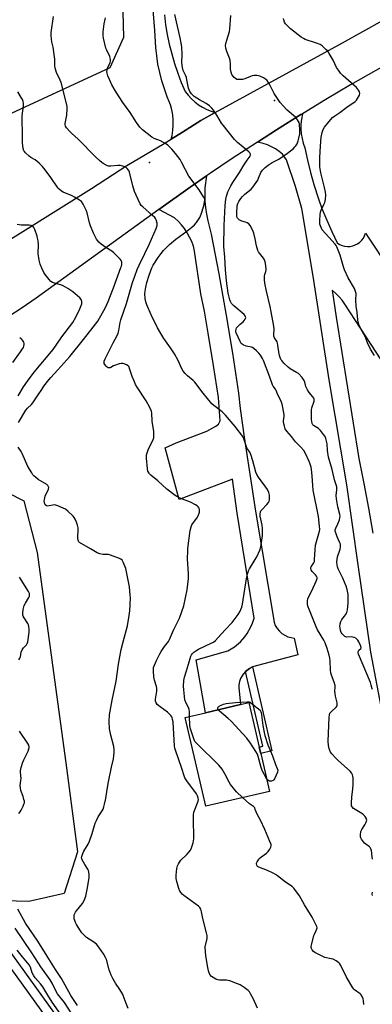
# Model space of a CAD drawing. Units: inches. Extents: x 1291763 to 1297764, y 525450 to 529450.
# Drawn here: x 1295738 to 1295932, y 526234 to 526774 of the extents above; entities that cross this region are included whole.
import ezdxf

# ---------------------------------------------------------------- set-up
doc = ezdxf.new("R2010")
doc.units = ezdxf.units.IN
doc.header["$MEASUREMENT"] = 0
for name, color, linetype in [('BLDG-Footprint', 5, 'Continuous'), ('ELEV-Spot Elevation', 7, 'Continuous'), ('NTRL-Trees', 3, 'Continuous'), ('TRANS-Driveway', 251, 'Continuous'), ('TRANS-Non Street Sidewalk', 7, 'Continuous'), ('TRANS-Road', 130, 'Continuous'), ('TRANS-Street Sidewalk', 7, 'Continuous'), ('Undefined', 1, 'Continuous')]:
    doc.layers.add(name, color=color, linetype=linetype)

msp = doc.modelspace()

# ---------------------------------------------------------------- linework, layer by layer
at = {"layer": 'BLDG-Footprint', "elevation": 504.9}
msp.add_lwpolyline([(1295875.34, 526350.62), (1295840.37, 526342.51), (1295829.06, 526391.23), (1295840.21, 526393.81), (1295859.33, 526398.25), (1295864.03, 526399.34), (1295869.69, 526374.98), (1295870.49, 526371.5)], close=True, dxfattribs=at)
at = {"layer": 'ELEV-Spot Elevation'}
for p in [(1295878.03, 526729.99, 508), (1295809.36, 526695.86, 502.99)]:
    msp.add_point(p, dxfattribs=at)
at = {"layer": 'NTRL-Trees'}
msp.add_lwpolyline([(1295709.85, 527008.63), (1295745.57, 526956.15), (1295773.27, 526929.18), (1295792.95, 526848.27), (1295795.14, 526764.45), (1295787.69, 526747.81), (1295726.21, 526719.54)], dxfattribs=at)
msp.add_lwpolyline([(1295762.66, 526294.63), (1295743.22, 526290.18), (1295722.66, 526290.74), (1295669.33, 526402.96), (1295658.77, 526440.18), (1295655.44, 526464.07), (1295707.11, 526510.18), (1295722.66, 526519.07), (1295740.44, 526510.18), (1295747.66, 526481.85), (1295763.77, 526363.52), (1295769.88, 526317.41)], close=True, dxfattribs=at)
at = {"layer": 'TRANS-Driveway'}
for points in [[(1295941.44, 526372.21), (1295930.89, 526427), (1295923.98, 526475.06), (1295917.88, 526518.89), (1295908.04, 526576.55), (1295899.3, 526633.52), (1295893.09, 526670.7), (1295889.66, 526682.61), (1295884.68, 526697.26), (1295882.52, 526700.41), (1295880.63, 526701.96), (1295878.6, 526703.33), (1295876.47, 526704.53), (1295874.23, 526705.53), (1295871.92, 526706.33), (1295868.72, 526707.04), (1295879.12, 526713.74), (1295892.6, 526722.15), (1295893.43, 526722.66), (1295892.86, 526719.66), (1295892.61, 526717), (1295892.58, 526714.33), (1295892.78, 526711.66), (1295893.2, 526709.02), (1295893.83, 526706.42), (1295894.68, 526703.88), (1295896.11, 526697.11), (1295897.77, 526690.4), (1295899.66, 526683.74), (1295902.25, 526675.88), (1295904.14, 526670.65), (1295906.73, 526664.23), (1295909.53, 526657.91), (1295912.55, 526651.68), (1295913.82, 526650.9), (1295915.18, 526650.32), (1295916.61, 526649.94), (1295918.08, 526649.78), (1295919.56, 526649.84), (1295921.02, 526650.12), (1295922.42, 526650.6), (1295923.73, 526651.29), (1295924.92, 526652.17), (1295925.98, 526653.21), (1295926.87, 526654.39), (1295927.57, 526655.7), (1295928.07, 526657.09), (1295942.47, 526635.26)], [(1295951.11, 526565.31), (1295916.74, 526618.15), (1295915.23, 526620.24), (1295913.56, 526622.21), (1295911.74, 526624.03), (1295909.77, 526625.7), (1295911.99, 526610.88), (1295924.37, 526533.29), (1295927.13, 526519.7), (1295929.68, 526506.07), (1295932.04, 526492.41)]]:
    msp.add_lwpolyline(points, dxfattribs=at)
at = {"layer": 'TRANS-Non Street Sidewalk'}
msp.add_lwpolyline([(1295862.13, 526416.47), (1295864.29, 526418.11), (1295865.96, 526418.92), (1295876.68, 526372.94), (1295870.49, 526371.5), (1295869.68, 526374.98), (1295871.65, 526375.44)], close=True, dxfattribs=at)
at = {"layer": 'TRANS-Road'}
for points in [[(1295817.59, 526776.96), (1295818.29, 526771.52), (1295819.2, 526766.12), (1295820.32, 526760.75), (1295821.65, 526755.43), (1295823.19, 526750.17), (1295824.93, 526744.98), (1295826.88, 526739.85), (1295829.02, 526734.81), (1295830.63, 526732.78), (1295832.41, 526730.89), (1295834.34, 526729.16), (1295836.41, 526727.6), (1295838.6, 526726.22), (1295840.9, 526725.04), (1295843.3, 526724.05), (1295845.58, 526723.33), (1295837.54, 526718.93), (1295827.53, 526712.55), (1295821.35, 526708.66), (1295821.86, 526710.77), (1295822.31, 526713.56), (1295822.52, 526716.37), (1295822.49, 526719.2), (1295822.23, 526722.01), (1295821.74, 526724.79), (1295821.02, 526727.52), (1295819.21, 526731.83), (1295817.6, 526736.22), (1295816.22, 526740.68), (1295815.05, 526745.21), (1295814.1, 526749.79), (1295813.38, 526754.41), (1295812.89, 526759.05), (1295812.41, 526768.31), (1295808.51, 526816.24)], [(1295718.62, 526644.96), (1295738.38, 526657.02), (1295758.02, 526669.26), (1295777.56, 526681.68), (1295796.98, 526694.27), (1295807.27, 526700.18), (1295817.47, 526706.26), (1295821.35, 526708.66), (1295827.53, 526712.55), (1295837.54, 526718.93), (1295845.58, 526723.33), (1295915.38, 526761.53), (1295937.83, 526774), (1295939.47, 526774.77)], [(1295991.32, 526776.09), (1295961.58, 526761.47), (1295947.58, 526753.98), (1295933.67, 526746.3), (1295919.87, 526738.43), (1295906.18, 526730.39), (1295893.43, 526722.66), (1295892.6, 526722.15), (1295879.12, 526713.74), (1295868.72, 526707.04), (1295854.29, 526697.71), (1295842.93, 526690.09), (1295840.65, 526688.51), (1295831.69, 526682.31), (1295814.62, 526669.98), (1295747.25, 526621.35), (1295739.47, 526616.04), (1295731.57, 526610.94)]]:
    msp.add_lwpolyline(points, dxfattribs=at)
msp.add_lwpolyline([(1295865.96, 526418.92), (1295864.29, 526418.11), (1295862.13, 526416.47), (1295860.82, 526415.01), (1295859.45, 526412.67), (1295858.84, 526410.97), (1295858.49, 526409.19), (1295858.41, 526407.72), (1295859.33, 526398.25), (1295840.21, 526393.81), (1295834.99, 526422.93), (1295852.41, 526427.77), (1295856.07, 526430.01), (1295859.35, 526432.77), (1295861.78, 526435.5), (1295863.04, 526437.24), (1295865.15, 526440.97), (1295865.99, 526442.95), (1295866.86, 526445.66), (1295857.6, 526503.33), (1295855, 526521.99), (1295825.66, 526510.9), (1295817.97, 526539.28), (1295824, 526541.93), (1295841.01, 526548.43), (1295845.84, 526551.21), (1295847.38, 526552.31), (1295848.15, 526554.02), (1295847.28, 526566.77), (1295844.6, 526584.48), (1295841.7, 526602.16), (1295839.57, 526614.2), (1295837.71, 526623.68), (1295834.19, 526647.22), (1295833.51, 526649.86), (1295832.61, 526652.43), (1295831.49, 526654.93), (1295830.18, 526657.32), (1295828.67, 526659.59), (1295826.97, 526661.73), (1295825.1, 526663.72), (1295823.08, 526665.55), (1295814.62, 526669.98), (1295831.69, 526682.31), (1295840.65, 526688.51), (1295839.91, 526681.99), (1295839.79, 526678.36), (1295839.89, 526674.72), (1295840.18, 526671.09), (1295840.69, 526667.49), (1295841.4, 526663.92), (1295843.36, 526656.5), (1295847.49, 526634.78), (1295851.35, 526613), (1295854.95, 526591.18), (1295858.28, 526569.32), (1295859.15, 526560.78), (1295861.39, 526545.11), (1295867.64, 526504.42), (1295877.82, 526443.46), (1295878.52, 526441.72), (1295879.48, 526440.1), (1295880.74, 526438.58), (1295882.14, 526437.33), (1295883.71, 526436.31), (1295885.42, 526435.54), (1295887.23, 526435.04), (1295888.9, 526434.82), (1295890.87, 526425.65)], close=True, dxfattribs=at)
at = {"layer": 'TRANS-Street Sidewalk'}
msp.add_lwpolyline([(1295753.28, 526225.93), (1295736.84, 526248.78), (1295720.06, 526271.64), (1295690.07, 526320.06), (1295661.18, 526369.36), (1295618.97, 526449.75), (1295599.85, 526491.08), (1295587.9, 526486.28), (1295586.39, 526489.9), (1295585.1, 526492.26), (1295583.99, 526494.72), (1295583.07, 526497.26), (1295582.35, 526499.86), (1295581.83, 526502.51), (1295581.51, 526505.18), (1295581.4, 526507.81), (1295596.28, 526510.33), (1295623.32, 526451.89), (1295665.41, 526371.71), (1295694.22, 526322.56), (1295724.08, 526274.36), (1295740.76, 526251.63), (1295757.22, 526228.74)], dxfattribs=at)
at = {"layer": 'Undefined'}
for points, elevation in [([(1295868.72, 526231.62), (1295866.28, 526236.89), (1295864.97, 526239.51), (1295864.37, 526240.5), (1295863.67, 526241.27), (1295861.35, 526242.95), (1295859.18, 526244.34), (1295857.85, 526244.93), (1295853.48, 526246.6), (1295852.66, 526246.86), (1295851.81, 526247.01), (1295848.92, 526246.97), (1295847.81, 526247.03), (1295847, 526247.19), (1295845.94, 526247.6), (1295844.39, 526248.38), (1295843.48, 526249.02), (1295842.61, 526250.05), (1295842.13, 526251.03), (1295841.82, 526252.12), (1295841.22, 526254.92), (1295840.3, 526260.53), (1295840.1, 526262.53), (1295840.08, 526265.32), (1295841.06, 526269.82), (1295841.16, 526270.64), (1295841.12, 526271.49), (1295840.81, 526272.92), (1295838.72, 526280.92), (1295837.93, 526284.58), (1295837.54, 526285.91), (1295837.07, 526286.87), (1295836.26, 526287.68), (1295828.29, 526293.52), (1295827.36, 526294.26), (1295826.74, 526294.88), (1295826.12, 526295.86), (1295825.52, 526297.29), (1295824.36, 526301.19), (1295824.05, 526302.88), (1295824.13, 526304.61), (1295824.53, 526308.36), (1295824.84, 526309.68), (1295825.3, 526310.93), (1295825.84, 526311.84), (1295826.65, 526312.9), (1295829.94, 526316.06), (1295831.16, 526317.36), (1295831.9, 526318.28), (1295832.53, 526319.56), (1295833.41, 526322.3), (1295833.66, 526323.41), (1295833.73, 526324.57), (1295833.52, 526335.92), (1295833.58, 526337.94), (1295833.81, 526339.06), (1295834.15, 526340.16), (1295836.15, 526345.33), (1295836.3, 526346.15), (1295836.22, 526346.93), (1295835.83, 526348.21), (1295835.31, 526349.2), (1295829.94, 526356.33), (1295828.87, 526358.06), (1295828.45, 526359.13), (1295827.15, 526363.19), (1295823.76, 526373.21), (1295823.43, 526374.33), (1295823.24, 526375.49), (1295822.35, 526388.75), (1295822.15, 526390.12), (1295821.87, 526391.11), (1295821.62, 526391.59), (1295821.1, 526392.26), (1295819.24, 526394.12), (1295815.26, 526397.12), (1295813.69, 526398.4), (1295813.03, 526399.23), (1295812.77, 526400.16), (1295812.81, 526401.28), (1295813.39, 526405.58), (1295813.41, 526407.21), (1295813.26, 526408.27), (1295812.19, 526411.69), (1295811.81, 526413.37), (1295811.57, 526416.8), (1295811.59, 526417.94), (1295811.7, 526418.64), (1295812.09, 526419.9), (1295813.19, 526422.49), (1295815.09, 526426.23), (1295815.85, 526427.47), (1295817.71, 526430.17), (1295819.81, 526432.96), (1295820.47, 526434.06), (1295822.56, 526439.07), (1295825.82, 526445.63), (1295828.28, 526452.48), (1295830.19, 526461.23), (1295830.79, 526467.42), (1295830.93, 526470.07), (1295830.37, 526478.24), (1295830.4, 526482.7), (1295830.49, 526483.88), (1295831.81, 526493.91), (1295832.23, 526495.91), (1295832.66, 526496.93), (1295833.55, 526498.26), (1295835.44, 526500.67), (1295836.12, 526501.95), (1295836.83, 526503.89), (1295836.92, 526504.45), (1295836.85, 526505.3), (1295836.63, 526506.12), (1295836.24, 526506.85), (1295835.65, 526507.4), (1295834.69, 526508.01), (1295831.89, 526509.49), (1295828.98, 526510.54), (1295825.76, 526511.85), (1295824.45, 526512.46), (1295823.46, 526513.09), (1295818.97, 526516.58), (1295814.02, 526521.12), (1295810.1, 526524.26), (1295809.49, 526524.87), (1295809.18, 526525.3), (1295808.61, 526526.49), (1295808.39, 526527.63), (1295807.85, 526533.49), (1295807.87, 526535.43), (1295808.09, 526536.5), (1295808.7, 526538.09), (1295811.52, 526543.87), (1295811.78, 526544.69), (1295811.87, 526545.54), (1295811.77, 526548.17), (1295810.95, 526553.85), (1295810.65, 526558.41), (1295810.5, 526559.24), (1295810.31, 526559.78), (1295809.55, 526561.34), (1295807.61, 526564.94), (1295802.61, 526572.51), (1295801.71, 526574.01), (1295801.13, 526575.37), (1295800, 526578.46), (1295798.54, 526582.85), (1295798.21, 526583.61), (1295797.77, 526584.2), (1295796.88, 526584.82), (1295795.59, 526585.38), (1295794.8, 526585.6), (1295793.96, 526585.6), (1295792.82, 526585.33), (1295790.83, 526584.67), (1295789.75, 526584.19), (1295788.28, 526583.29), (1295787.77, 526583.11), (1295787.25, 526583.11), (1295786.72, 526583.23), (1295786.22, 526583.46), (1295785.55, 526584), (1295784.83, 526584.91), (1295784.55, 526585.52), (1295784.45, 526585.96), (1295784.54, 526586.89), (1295785.01, 526588.08), (1295789.4, 526596.91), (1295791.62, 526600.95), (1295792.24, 526602.24), (1295792.62, 526603.58), (1295793.38, 526608.02), (1295793.72, 526609.47), (1295796.72, 526618.48), (1295800.18, 526629.97), (1295801.37, 526633.54), (1295802.65, 526637.06), (1295803.71, 526639.54), (1295806.89, 526645.84), (1295809.22, 526650.85), (1295813.09, 526659.59), (1295813.65, 526661.21), (1295813.7, 526661.75), (1295813.6, 526662.55), (1295813.09, 526664.42), (1295812.74, 526665.15), (1295812.4, 526665.59), (1295811.16, 526666.78), (1295805.71, 526671.47), (1295804.94, 526672.29), (1295804.33, 526673.22), (1295802.08, 526677.91), (1295801.22, 526680.02), (1295800.24, 526683.01), (1295798.51, 526690.47), (1295798.08, 526691.47), (1295797.2, 526692.61), (1295796.58, 526693.19), (1295795.86, 526693.57), (1295794.78, 526693.88), (1295793.37, 526694.13), (1295792.03, 526694.19), (1295788.27, 526693.85), (1295786.9, 526693.9), (1295786.41, 526694.03), (1295785.66, 526694.35), (1295784.01, 526695.35), (1295782.4, 526696.61), (1295779.73, 526699.02), (1295770.33, 526708.72), (1295766.63, 526711.96), (1295765.6, 526712.96), (1295763.86, 526714.85), (1295763.29, 526715.78), (1295763.09, 526716.53), (1295763.09, 526717.35), (1295763.97, 526721.91), (1295764.22, 526725.32), (1295764.16, 526726.73), (1295760.9, 526739.78), (1295760.38, 526741.15), (1295758.43, 526745.2), (1295757.66, 526747.65), (1295757.44, 526749.05), (1295757.41, 526752.51), (1295757.27, 526753.95), (1295756.47, 526759.13), (1295755.75, 526762.2), (1295755.53, 526763.6), (1295755.36, 526765.85), (1295755.36, 526767.27), (1295756.64, 526775.94)], 502), ([(1295831.34, 526391.76), (1295831.35, 526394.46), (1295831.21, 526395.54), (1295830.8, 526396.59), (1295829.32, 526399.42), (1295828.87, 526400.85), (1295828.21, 526406.38), (1295828.08, 526408.41), (1295828.33, 526411.55), (1295828.58, 526413.24), (1295829.8, 526416.72), (1295830.8, 526420.39), (1295832.19, 526424.86), (1295832.53, 526425.65), (1295833.03, 526426.34), (1295833.87, 526427.14), (1295834.81, 526427.85), (1295836.36, 526428.68), (1295843.39, 526431.96), (1295844.51, 526432.63), (1295845.68, 526433.55), (1295847.23, 526435.14), (1295850.92, 526439.35), (1295854.76, 526443.41), (1295858.14, 526447.75), (1295859.08, 526449.2), (1295860.09, 526451.7), (1295860.57, 526453.38), (1295862.72, 526467.57), (1295862.98, 526469.02), (1295863.37, 526470.42), (1295863.85, 526471.78), (1295864.35, 526472.84), (1295867.44, 526477.87), (1295868.3, 526479.41), (1295870, 526483.14), (1295870.54, 526484.79), (1295871.41, 526490.88), (1295871.58, 526492.92), (1295871.48, 526494.98), (1295871.3, 526496.73), (1295870.21, 526501.7), (1295870.19, 526502.88), (1295870.37, 526504.03), (1295870.57, 526504.56), (1295871.04, 526505.25), (1295873.93, 526508.13), (1295874.78, 526509.25), (1295875.13, 526509.98), (1295875.34, 526510.76), (1295875.42, 526511.81), (1295875.35, 526513.17), (1295875.22, 526513.97), (1295874.97, 526514.78), (1295874.22, 526516.33), (1295869.25, 526523.05), (1295868.29, 526524.54), (1295867.81, 526525.91), (1295866.15, 526532.14), (1295865.02, 526535.48), (1295864.45, 526536.82), (1295863.24, 526538.75), (1295862.77, 526539.71), (1295861.28, 526544.24), (1295860.65, 526545.52), (1295856.54, 526550.92), (1295851.16, 526557.12), (1295849.25, 526559.02), (1295844.83, 526562.43), (1295843.75, 526563.43), (1295838.85, 526569.32), (1295834.25, 526575.36), (1295833.43, 526576.18), (1295830.28, 526578.76), (1295829.09, 526580.04), (1295827.99, 526581.4), (1295827.26, 526582.64), (1295825.11, 526587.1), (1295823.16, 526590.74), (1295820.95, 526594.13), (1295817.27, 526599.22), (1295813.83, 526605.11), (1295810.31, 526612.29), (1295808.04, 526617.77), (1295807.42, 526619.44), (1295807.1, 526621.14), (1295806.89, 526623.72), (1295807, 526625.15), (1295807.38, 526627.41), (1295808.04, 526629.97), (1295809.2, 526633.93), (1295810.77, 526638.05), (1295811.53, 526639.59), (1295814.2, 526643.73), (1295815.75, 526645.9), (1295817.06, 526647.52), (1295818.89, 526649.44), (1295820.38, 526650.78), (1295823.97, 526653.78), (1295830.02, 526658.23), (1295832.67, 526660.34), (1295834.14, 526661.64), (1295835.25, 526662.88), (1295837.09, 526665.7), (1295837.89, 526667.43), (1295839.34, 526672.14), (1295839.72, 526674.14), (1295839.76, 526675.5), (1295839.56, 526676.21), (1295839.18, 526676.98), (1295836.71, 526680.95), (1295831.09, 526688.29), (1295827.24, 526695.76), (1295826.27, 526697.51), (1295823.8, 526700.75), (1295821.7, 526703.19), (1295820.11, 526704.89), (1295819.45, 526705.44), (1295818.73, 526705.91), (1295815.47, 526707.69), (1295812.04, 526709.08), (1295810.79, 526709.8), (1295805.65, 526713.78), (1295804.78, 526714.56), (1295804.21, 526715.22), (1295802.32, 526717.81), (1295798.8, 526723.24), (1295794.78, 526728.83), (1295791.12, 526734.44), (1295788.81, 526738.49), (1295787.4, 526741.39), (1295786.5, 526743.53), (1295786.1, 526744.89), (1295786.07, 526745.77), (1295786.16, 526746.65), (1295786.55, 526748.03), (1295787.82, 526750.74), (1295788.02, 526751.48), (1295788.04, 526752.26), (1295787.9, 526753.31), (1295787.66, 526754.09), (1295785.94, 526757.54), (1295785.52, 526758.64), (1295784.2, 526764.11), (1295783.97, 526765.57), (1295784.07, 526767.6), (1295784.57, 526771.96), (1295785.32, 526775.31)], 504), ([(1295931.89, 526313.36), (1295931.63, 526314.78), (1295931.27, 526318.17), (1295930.96, 526319.17), (1295930.55, 526319.75), (1295930.17, 526320.12), (1295928.2, 526321.58), (1295927.48, 526322.27), (1295925.94, 526324.44), (1295925.53, 526325.2), (1295925.34, 526325.72), (1295925.27, 526326.86), (1295925.56, 526328.58), (1295926.03, 526329.62), (1295927.73, 526332.3), (1295928.47, 526333.82), (1295928.72, 526334.85), (1295928.66, 526335.37), (1295928.5, 526335.88), (1295927.94, 526336.8), (1295926.97, 526337.77), (1295926.01, 526338.46), (1295921.51, 526341.3), (1295920.73, 526342.06), (1295920.42, 526342.75), (1295920.32, 526344.15), (1295920.46, 526347.64), (1295921.11, 526351.87), (1295921.33, 526354.65), (1295921.2, 526358.12), (1295921.08, 526358.99), (1295920.83, 526359.8), (1295920.3, 526360.78), (1295919.56, 526361.66), (1295913.17, 526367.36), (1295911.53, 526369.03), (1295909.62, 526371.23), (1295908.91, 526372.15), (1295908.39, 526373.08), (1295908.03, 526374.08), (1295907.7, 526375.9), (1295907.58, 526378.13), (1295908.16, 526391.23), (1295908.28, 526392.69), (1295908.52, 526393.49), (1295908.81, 526393.94), (1295909.4, 526394.55), (1295911.99, 526396.87), (1295912.42, 526397.53), (1295912.52, 526398.03), (1295912.43, 526399.18), (1295911.59, 526402.93), (1295911.35, 526404.38), (1295911.3, 526405.57), (1295911.41, 526407.86), (1295911.36, 526408.69), (1295910.89, 526410.57), (1295909.45, 526414.37), (1295909.03, 526415.75), (1295908.86, 526417.22), (1295908.63, 526422.31), (1295908.49, 526423.8), (1295908.09, 526425.47), (1295907.03, 526429.07), (1295905.88, 526432.16), (1295905.21, 526433.73), (1295901.74, 526439.33), (1295900.93, 526440.87), (1295897.22, 526450.02), (1295896.47, 526452.22), (1295896.13, 526453.63), (1295896.11, 526455.12), (1295896.45, 526456.48), (1295898.51, 526460.77), (1295900.92, 526466.03), (1295901.42, 526467.47), (1295901.42, 526468.08), (1295901.15, 526468.76), (1295900.54, 526469.59), (1295899.31, 526470.73), (1295898.77, 526471.37), (1295898.21, 526472.3), (1295898.03, 526473.01), (1295898.1, 526473.47), (1295898.29, 526473.94), (1295899.67, 526476.16), (1295899.96, 526476.88), (1295900.12, 526478), (1295900.34, 526483.21), (1295900.55, 526485.78), (1295900.88, 526487.14), (1295902.5, 526492.15), (1295902.83, 526493.56), (1295902.92, 526494.41), (1295902.82, 526496.17), (1295902.24, 526501.47), (1295899.32, 526516.02), (1295899.04, 526518.62), (1295898.77, 526523.8), (1295898.38, 526527.26), (1295898.14, 526528.68), (1295897.67, 526530.23), (1295897.04, 526531.79), (1295895.08, 526536.16), (1295894.12, 526537.85), (1295892.63, 526539.56), (1295889.57, 526542.45), (1295887.45, 526545.41), (1295884.79, 526548.39), (1295884.02, 526549.66), (1295883.49, 526551.18), (1295883.1, 526553.11), (1295883.08, 526553.99), (1295883.32, 526556.67), (1295883.33, 526557.56), (1295882.35, 526563.15), (1295881.5, 526565.22), (1295879.92, 526568.4), (1295879.01, 526570.78), (1295878.58, 526571.52), (1295877.33, 526573.12), (1295876.96, 526573.84), (1295875.52, 526578), (1295872.01, 526587.11), (1295871.41, 526588.35), (1295870.36, 526590.02), (1295869.46, 526591.16), (1295868.24, 526592.45), (1295866.69, 526593.8), (1295865.96, 526594.25), (1295865.42, 526594.46), (1295862.52, 526595.09), (1295860.94, 526595.69), (1295860.24, 526596.12), (1295859.86, 526596.49), (1295859.16, 526597.68), (1295857.06, 526602.27), (1295856.86, 526603.32), (1295856.94, 526604.34), (1295857.27, 526605.05), (1295857.81, 526605.7), (1295859.28, 526607.13), (1295860.81, 526608.47), (1295861.4, 526609.1), (1295861.9, 526609.81), (1295862.14, 526610.31), (1295862.25, 526610.76), (1295862.24, 526611.15), (1295861.96, 526611.76), (1295861.43, 526612.34), (1295855.74, 526617.21), (1295854.55, 526618.46), (1295853.94, 526619.47), (1295853.49, 526620.55), (1295852.68, 526624.2), (1295851.78, 526630.96), (1295851.09, 526636.9), (1295850.8, 526643.88), (1295850.31, 526649.84), (1295850.44, 526661.26), (1295851.04, 526672.18), (1295851.4, 526675.74), (1295851.79, 526677.41), (1295852.54, 526679.85), (1295853.02, 526680.92), (1295854.14, 526683.02), (1295855.17, 526684.83), (1295858.8, 526690.34), (1295861.32, 526694.47), (1295863.05, 526697.1), (1295864.64, 526699.33), (1295864.92, 526700.01), (1295864.92, 526700.47), (1295864.58, 526701.09), (1295864.03, 526701.66), (1295857.76, 526706.92), (1295856.92, 526707.72), (1295856.18, 526708.57), (1295849.81, 526716.29), (1295849.02, 526717.49), (1295846.38, 526721.94), (1295844.56, 526724.63), (1295843.66, 526725.77), (1295842.36, 526726.92), (1295840.5, 526728.32), (1295836.89, 526730.34), (1295833.98, 526732.17), (1295832.58, 526733.5), (1295832.06, 526734.14), (1295831.63, 526734.82), (1295831.19, 526735.79), (1295830.94, 526736.61), (1295830.02, 526741.22), (1295829.67, 526742.61), (1295829.2, 526743.86), (1295828.01, 526746.38), (1295827.55, 526747.98), (1295827.14, 526750.77), (1295827.31, 526754.97), (1295827.1, 526759.36), (1295826.85, 526761.41), (1295826.31, 526764.34), (1295824.77, 526770.66), (1295823.34, 526777.11)], 506), ([(1295931.85, 526406.52), (1295931.63, 526406.93), (1295931.24, 526408.93), (1295930.77, 526410.34), (1295924.21, 526426.04), (1295924.06, 526426.82), (1295924.08, 526427.25), (1295924.19, 526427.66), (1295924.47, 526428.07), (1295925.48, 526429.06), (1295925.67, 526429.4), (1295925.7, 526429.66), (1295925.37, 526430.64), (1295924.32, 526432.68), (1295923.77, 526433.63), (1295923.29, 526434.26), (1295922.66, 526434.75), (1295921.9, 526435.09), (1295920.53, 526435.42), (1295917.75, 526435.36), (1295917.22, 526435.43), (1295916.74, 526435.63), (1295916.11, 526436.13), (1295915.18, 526437.2), (1295914.73, 526437.92), (1295914.35, 526438.99), (1295914.05, 526440.39), (1295913.97, 526441.23), (1295914.11, 526442.59), (1295914.45, 526443.93), (1295915.01, 526445.04), (1295916.61, 526446.9), (1295917.1, 526447.59), (1295917.75, 526448.92), (1295918.2, 526450.32), (1295918.43, 526451.99), (1295918.61, 526454.24), (1295918.54, 526458.62), (1295918.07, 526461.43), (1295917.47, 526463.37), (1295915.68, 526467.76), (1295912.99, 526472.86), (1295912.64, 526473.89), (1295912.42, 526475.03), (1295912.34, 526476.47), (1295912.5, 526478.18), (1295912.76, 526479.32), (1295914.09, 526483.58), (1295914.27, 526484.67), (1295914.3, 526485.74), (1295914.25, 526486.27), (1295914.02, 526487.04), (1295912.48, 526490.39), (1295911.86, 526492.02), (1295911.48, 526493.39), (1295911.44, 526494.2), (1295911.72, 526495.2), (1295912.82, 526497.42), (1295913.73, 526499.64), (1295914.04, 526500.77), (1295914.07, 526501.59), (1295913.9, 526502.69), (1295912.93, 526506.86), (1295912.07, 526511.27), (1295912.02, 526513.13), (1295912.35, 526516.2), (1295912.22, 526517.81), (1295911.1, 526521.71), (1295909.81, 526527.36), (1295907.7, 526534.06), (1295907.15, 526537.72), (1295906.95, 526541.51), (1295906.69, 526542.95), (1295906.29, 526544.36), (1295905.83, 526545.42), (1295905.02, 526546.62), (1295903.41, 526548.71), (1295902.84, 526549.36), (1295902.2, 526549.9), (1295899.55, 526551.48), (1295899.16, 526551.86), (1295898.79, 526552.56), (1295898.51, 526553.62), (1295898.39, 526554.78), (1295898.32, 526558.32), (1295898.37, 526560.04), (1295898.58, 526561.18), (1295899.8, 526564.8), (1295899.9, 526565.34), (1295899.89, 526565.87), (1295899.64, 526566.56), (1295899.22, 526567.22), (1295897.11, 526569.59), (1295896.19, 526571.04), (1295895.34, 526572.85), (1295894.72, 526575.34), (1295894.4, 526576.13), (1295893.19, 526577.77), (1295891.2, 526579.95), (1295890.23, 526580.65), (1295886.73, 526582.63), (1295885.61, 526583.57), (1295883.24, 526585.79), (1295882.06, 526587.08), (1295881.62, 526587.81), (1295881.14, 526588.85), (1295880.8, 526589.89), (1295880.62, 526590.72), (1295879.96, 526595.55), (1295879.75, 526596.65), (1295879.47, 526597.43), (1295878.17, 526599.62), (1295877.8, 526600.56), (1295877.72, 526601.54), (1295877.97, 526604.29), (1295877.76, 526606.06), (1295876.25, 526613.85), (1295875.79, 526616.74), (1295873.68, 526625.31), (1295872.77, 526629.65), (1295872.58, 526631.64), (1295872.6, 526633.59), (1295872.74, 526634.34), (1295873.34, 526636.05), (1295873.46, 526636.86), (1295873.27, 526639.4), (1295872.93, 526641.35), (1295872.53, 526642.36), (1295872.01, 526643.3), (1295869.83, 526646.02), (1295869.28, 526646.86), (1295868.92, 526647.57), (1295868.12, 526650.06), (1295867.4, 526654.03), (1295866.65, 526657.06), (1295865.92, 526658.94), (1295864.76, 526661.28), (1295864.06, 526662.11), (1295863.16, 526662.66), (1295862.15, 526663.06), (1295860.1, 526663.62), (1295859.35, 526663.94), (1295858.66, 526664.34), (1295858.27, 526664.69), (1295857.78, 526665.35), (1295857.45, 526666.1), (1295857.31, 526666.83), (1295857.31, 526668.21), (1295857.63, 526672.1), (1295857.96, 526673.43), (1295858.45, 526674.45), (1295859.58, 526676.17), (1295860.51, 526677.29), (1295861.84, 526678.47), (1295865.3, 526681.27), (1295866.27, 526682.34), (1295868.86, 526686.25), (1295869.35, 526687.27), (1295870.6, 526690.42), (1295871.43, 526691.71), (1295872.92, 526693.15), (1295874.56, 526694.42), (1295876.81, 526695.81), (1295880.37, 526697.7), (1295885.28, 526700.91), (1295888.48, 526703.57), (1295889.33, 526704.38), (1295889.85, 526705.01), (1295890.52, 526706.17), (1295891.12, 526707.83), (1295891.49, 526709.26), (1295891.93, 526711.56), (1295892.07, 526712.71), (1295892.07, 526713.57), (1295891.76, 526716.99), (1295891.55, 526717.8), (1295891.3, 526718.32), (1295890.64, 526719.31), (1295889.53, 526720.71), (1295888.49, 526721.72), (1295884.97, 526724.63), (1295882.76, 526727.04), (1295881.22, 526728.86), (1295877.82, 526733.73), (1295877.26, 526734.76), (1295875.63, 526738.21), (1295874.92, 526739.43), (1295873.99, 526740.8), (1295873.22, 526741.58), (1295871.97, 526742.31), (1295870.11, 526743.19), (1295869.28, 526743.46), (1295868.42, 526743.58), (1295866.94, 526743.58), (1295865.79, 526743.44), (1295864.96, 526743.15), (1295861.82, 526741.72), (1295860.48, 526741.39), (1295858.8, 526741.35), (1295857.44, 526741.51), (1295856.64, 526741.91), (1295856, 526742.5), (1295855.23, 526743.41), (1295854.73, 526744.15), (1295854.23, 526745.47), (1295853.95, 526747.14), (1295853.99, 526749.76), (1295853.77, 526752.09), (1295853.43, 526753.21), (1295851.94, 526756.76), (1295851.42, 526758.65), (1295851.23, 526760.01), (1295851.37, 526761.13), (1295851.84, 526763.09), (1295853.28, 526767.81), (1295853.62, 526769.22), (1295854.13, 526776.48)], 508), ([(1295932.93, 526589.87), (1295930.83, 526593.35), (1295930.16, 526594.6), (1295929.37, 526596.37), (1295927.98, 526600.01), (1295925.56, 526604.57), (1295924.44, 526607.02), (1295924.04, 526608.25), (1295923.79, 526609.56), (1295923.43, 526613.54), (1295923, 526616.97), (1295922.83, 526620.22), (1295922.85, 526623.88), (1295922.65, 526625.13), (1295922, 526626.61), (1295918.54, 526632.51), (1295916.49, 526637.02), (1295915.9, 526638.67), (1295914.12, 526644.93), (1295912.32, 526649.51), (1295911.92, 526650.26), (1295911.41, 526650.96), (1295907.86, 526654.84), (1295904.34, 526658.92), (1295903.63, 526660.16), (1295902.99, 526662.03), (1295902.9, 526662.88), (1295902.94, 526664.04), (1295903.22, 526667.25), (1295903.42, 526668.68), (1295903.79, 526669.79), (1295905.23, 526672.72), (1295905.67, 526673.82), (1295906, 526675.53), (1295906.27, 526678.15), (1295906.16, 526679.57), (1295905.61, 526682.08), (1295903.44, 526690.18), (1295903.02, 526693.43), (1295902.94, 526698.64), (1295903.26, 526704.9), (1295903.77, 526709.8), (1295904.2, 526712.36), (1295904.84, 526713.97), (1295905.57, 526715.21), (1295908.84, 526719.3), (1295910.01, 526720.59), (1295911.14, 526721.53), (1295913.87, 526723.38), (1295917.72, 526726.33), (1295922.31, 526729.41), (1295923.1, 526730.08), (1295923.75, 526731), (1295924.67, 526732.8), (1295924.92, 526733.87), (1295924.83, 526734.68), (1295924.27, 526735.65), (1295923.09, 526736.98), (1295915.79, 526743.43), (1295914.37, 526744.91), (1295913.16, 526746.59), (1295912.2, 526748.08), (1295910.26, 526752.12), (1295908.17, 526755.72), (1295907.34, 526756.94), (1295906.36, 526757.97), (1295904.24, 526759.92), (1295903.08, 526760.72), (1295901.2, 526761.45), (1295894.99, 526763.44), (1295893.94, 526763.92), (1295892.81, 526764.66), (1295886.9, 526769.23), (1295884.97, 526771.04), (1295884.2, 526771.94), (1295883.65, 526772.89), (1295883.13, 526774.16), (1295882.98, 526774.96)], 510), ([(1295737.48, 526553.08), (1295741.61, 526559.92), (1295742.51, 526561.05), (1295744.64, 526563.06), (1295745.38, 526563.95), (1295748.37, 526568.35), (1295750.23, 526571.34), (1295751.46, 526573.02), (1295754.17, 526576.53), (1295755.32, 526577.88), (1295759.01, 526582.02), (1295764.07, 526587.45), (1295765.67, 526589.29), (1295773.26, 526598.65), (1295778.59, 526605.47), (1295781.03, 526608.82), (1295785.19, 526616.23), (1295786.69, 526619.54), (1295789.65, 526627.06), (1295793.77, 526638.16), (1295794.04, 526639.01), (1295794.21, 526639.87), (1295794.16, 526641.27), (1295793.89, 526642.04), (1295793.39, 526642.72), (1295789.86, 526646.27), (1295788.7, 526647.17), (1295785.48, 526649.23), (1295782.93, 526651.03), (1295781.69, 526652.21), (1295780.41, 526653.77), (1295779.76, 526654.89), (1295778.68, 526657.16), (1295777.03, 526661.13), (1295776.52, 526662.81), (1295775.14, 526668.25), (1295774.68, 526669.64), (1295772.98, 526672.99), (1295772.04, 526674.39), (1295770.94, 526675.25), (1295768.25, 526676.86), (1295766.95, 526677.51), (1295762.06, 526679.64), (1295761.09, 526680.22), (1295759.82, 526681.23), (1295759.24, 526681.8), (1295758.71, 526682.47), (1295755.33, 526687.57), (1295751.56, 526692.5), (1295750.44, 526693.86), (1295748.83, 526695.47), (1295747.78, 526696.41), (1295746.59, 526697.24), (1295744.24, 526698.67), (1295743.33, 526699.37), (1295741.38, 526701.2), (1295740.81, 526701.85), (1295740.5, 526702.33), (1295740.13, 526703.63), (1295739.78, 526706.71), (1295739.61, 526713.82), (1295739.44, 526717.09), (1295739.55, 526721.56), (1295740.19, 526726.99), (1295740.16, 526728.34), (1295739.99, 526729.37), (1295739.62, 526730.38), (1295738.98, 526731.62), (1295737.15, 526734.59)], 500), ([(1295737.25, 526567.8), (1295740.33, 526572.77), (1295742.35, 526575.75), (1295746.12, 526580.73), (1295756.53, 526593.29), (1295758.17, 526595.51), (1295761.35, 526600.15), (1295767.27, 526608.09), (1295769, 526610.94), (1295771.2, 526615.56), (1295772.23, 526618.28), (1295772.33, 526618.83), (1295772.29, 526619.64), (1295772.15, 526620.17), (1295771.89, 526620.64), (1295771.12, 526621.49), (1295767.3, 526624.78), (1295764.54, 526626.76), (1295763.33, 526627.51), (1295761.71, 526628.28), (1295760.61, 526628.66), (1295757.24, 526629.59), (1295756.2, 526630.01), (1295755.28, 526630.57), (1295754.31, 526631.58), (1295752.19, 526634.3), (1295751.38, 526635.47), (1295750.23, 526637.85), (1295749.36, 526640.02), (1295748.88, 526642.28), (1295748.3, 526645.99), (1295748.47, 526650.86), (1295748.27, 526652.89), (1295747.99, 526654.34), (1295747.66, 526655.47), (1295746.47, 526659.12), (1295745.98, 526660.14), (1295745.3, 526660.89), (1295744.88, 526661.15), (1295744.4, 526661.3), (1295743.34, 526661.41), (1295739.01, 526661.55), (1295736.75, 526661.84)], 498), ([(1295734.45, 526586.07), (1295738.65, 526591.85), (1295739.77, 526593.53), (1295740.16, 526594.29), (1295740.45, 526595.1), (1295740.62, 526595.92), (1295740.62, 526596.45), (1295740.37, 526597.19), (1295739.63, 526598.34), (1295739.07, 526598.95), (1295738.14, 526599.6)], 496), ([(1295797.77, 526231.38), (1295796.63, 526234.13), (1295795.04, 526238.5), (1295794.6, 526239.54), (1295793.2, 526241.91), (1295790.82, 526245.27), (1295789.37, 526247.85), (1295788.47, 526249.7), (1295787.25, 526252.69), (1295785.83, 526258.42), (1295785.36, 526259.46), (1295784.14, 526261.43), (1295781.68, 526265.07), (1295780.28, 526266.8), (1295778.9, 526267.83), (1295774.78, 526270.49), (1295773.72, 526271.47), (1295772.34, 526272.95), (1295771.49, 526274.11), (1295769.38, 526277.6), (1295768.83, 526278.63), (1295768.42, 526279.67), (1295768.15, 526280.75), (1295768.06, 526281.83), (1295768.15, 526282.89), (1295768.38, 526283.6), (1295768.77, 526284.32), (1295769.29, 526285.03), (1295772.66, 526289.1), (1295773.47, 526290.67), (1295774.5, 526293.11), (1295775.27, 526296.75), (1295776.35, 526303.21), (1295776.39, 526304.08), (1295776.3, 526305.2), (1295775.93, 526307.12), (1295775.6, 526307.88), (1295773.89, 526310.56), (1295772.49, 526313.08), (1295772.18, 526314.11), (1295772.25, 526314.89), (1295772.76, 526316.47), (1295773.32, 526317.76), (1295775.71, 526321.69), (1295776.47, 526323.26), (1295777.95, 526327.44), (1295779.64, 526333.11), (1295780.24, 526334.73), (1295781.26, 526336.69), (1295783.45, 526339.98), (1295783.93, 526340.94), (1295784.43, 526342.2), (1295784.81, 526343.62), (1295785.48, 526346.8), (1295786.18, 526351.65), (1295786.9, 526355.96), (1295788.61, 526363.86), (1295789.72, 526368.46), (1295790.09, 526371.91), (1295790.11, 526373.64), (1295789.83, 526375.33), (1295788.24, 526381.49), (1295787.54, 526384.88), (1295787.32, 526389), (1295787.55, 526392.67), (1295787.8, 526394.67), (1295788.91, 526400.79), (1295791.11, 526411.05), (1295792.46, 526420.45), (1295793.94, 526428.59), (1295794.89, 526432.79), (1295797.37, 526441.55), (1295798.3, 526447.11), (1295798.6, 526449.76), (1295798.95, 526456.81), (1295798.89, 526458.26), (1295798.45, 526462.85), (1295796.47, 526472.96), (1295795.21, 526476.16), (1295794.83, 526476.91), (1295794.35, 526477.56), (1295793.68, 526478.04), (1295792.9, 526478.42), (1295788.02, 526480.39), (1295786.9, 526480.59), (1295784.61, 526480.61), (1295783.76, 526480.7), (1295782.08, 526481.11), (1295780.72, 526481.59), (1295779.71, 526482.12), (1295777.08, 526483.82), (1295771.06, 526487.25), (1295770.66, 526487.61), (1295770.36, 526488.04), (1295770.19, 526488.55), (1295770.05, 526489.39), (1295770.02, 526490.55), (1295770.32, 526493.65), (1295770.21, 526495.34), (1295769.98, 526496.72), (1295769.41, 526498.42), (1295768.68, 526500.06), (1295768.1, 526500.97), (1295767.43, 526501.78), (1295764.62, 526504.39), (1295763.24, 526505.48), (1295761.98, 526506.16), (1295759.07, 526507.44), (1295758.01, 526507.81), (1295757.19, 526507.9), (1295756.35, 526507.78), (1295754.37, 526507.32), (1295753.54, 526507.25), (1295752.79, 526507.43), (1295752.19, 526507.9), (1295751.93, 526508.36), (1295751.71, 526509.19), (1295751.63, 526510.06), (1295751.7, 526510.94), (1295751.89, 526511.8), (1295752.19, 526512.63), (1295753.95, 526516.61), (1295754.07, 526517.39), (1295753.96, 526517.86), (1295753.58, 526518.51), (1295752.99, 526519.09), (1295748.32, 526521.93), (1295746.76, 526523.07), (1295745.94, 526523.8), (1295745.38, 526524.45), (1295744.73, 526525.42), (1295742.61, 526528.96), (1295739.53, 526536.12), (1295738.97, 526537.16), (1295737.39, 526539.68)], 500), ([(1295737.76, 526422.76), (1295738.28, 526423.69), (1295738.52, 526424.47), (1295738.97, 526427.03), (1295739.5, 526428.32), (1295740.3, 526429.47), (1295741.95, 526431.1), (1295742.33, 526431.84), (1295742.54, 526432.68), (1295743.31, 526437.98), (1295743.33, 526439.7), (1295743.18, 526441.17), (1295742.98, 526442.03), (1295742.65, 526442.81), (1295740.62, 526445.85), (1295740.12, 526446.73), (1295739.91, 526447.44), (1295739.85, 526448.45), (1295740.12, 526450.43), (1295740.68, 526452.6), (1295741.29, 526453.87), (1295743.2, 526457.07), (1295743.49, 526457.84), (1295743.57, 526458.56), (1295743.47, 526459.28), (1295743.01, 526460.31), (1295738.92, 526466.74), (1295738.08, 526468.25)], 498), ([(1295847.22, 526395.44), (1295847.03, 526395.75), (1295846.94, 526396.19), (1295847.05, 526396.64), (1295847.31, 526397.05), (1295847.7, 526397.4), (1295848.43, 526397.83), (1295850.01, 526398.47), (1295851.58, 526398.8), (1295856.65, 526399.37), (1295863.06, 526399.86), (1295864.16, 526399.74), (1295864.9, 526399.39), (1295866.05, 526398.55), (1295870.14, 526395.28), (1295870.68, 526393.78), (1295870.93, 526392.68), (1295871.72, 526386.81), (1295872.37, 526382.99), (1295872.77, 526381.26), (1295874.48, 526376.18), (1295877.02, 526370.12), (1295878.69, 526365.47), (1295879.59, 526363.21), (1295879.82, 526362.27), (1295879.71, 526361.24), (1295879.07, 526359.59), (1295878.03, 526357.43), (1295877.7, 526356.97), (1295877.31, 526356.61), (1295876.36, 526356.22), (1295875.86, 526356.15), (1295875.37, 526356.22), (1295874.9, 526356.42), (1295874.47, 526356.73), (1295873.7, 526357.67)], 506), ([(1295873.7, 526357.67), (1295871.37, 526362.11), (1295870.84, 526363.77), (1295869.2, 526369.7), (1295868.72, 526371.07), (1295867.86, 526372.58), (1295864.52, 526377.72), (1295863.83, 526378.65), (1295862.85, 526379.77), (1295854.2, 526389.17), (1295852.69, 526390.59), (1295847.91, 526394.71), (1295847.22, 526395.44)], 506), ([(1295860.53, 526347.19), (1295857.15, 526350.3), (1295853.94, 526354.44), (1295853.16, 526355.68), (1295850.77, 526360.35), (1295849.31, 526362.79), (1295848.64, 526363.72), (1295847.42, 526365), (1295835.54, 526376.7), (1295834.39, 526378.03), (1295833.69, 526379.51), (1295831.89, 526385.03), (1295831.65, 526386.75), (1295831.34, 526391.76)], 504), ([(1295737.71, 526338.52), (1295738.46, 526339.38), (1295739.04, 526340.38), (1295740.06, 526342.49), (1295740.5, 526343.56), (1295740.71, 526344.37), (1295740.71, 526345.17), (1295740.5, 526346.22), (1295740.01, 526347.8), (1295738.83, 526351.11), (1295738.51, 526352.5), (1295738.48, 526353.89), (1295738.86, 526356.65), (1295738.94, 526357.76), (1295738.67, 526361.16), (1295738.67, 526361.98), (1295739, 526363.65), (1295739.93, 526366.67), (1295740.49, 526367.98), (1295742.76, 526372.64), (1295743.24, 526374.03), (1295743.35, 526374.59), (1295743.35, 526375.14), (1295743.12, 526375.95), (1295742.55, 526376.97), (1295737.99, 526383.63)], 498), ([(1295927.05, 526233.66), (1295927.03, 526235.65), (1295926.85, 526236.75), (1295926.26, 526238), (1295925.64, 526238.93), (1295925.06, 526239.54), (1295921.98, 526241.74), (1295921.56, 526242.12), (1295921.03, 526242.79), (1295917.66, 526248.55), (1295914.46, 526255.11), (1295913.88, 526256.03), (1295913.38, 526256.59), (1295911.94, 526257.62), (1295910.37, 526258.44), (1295909.23, 526258.77), (1295905.72, 526259.51), (1295903.83, 526260.3), (1295900.18, 526262.19), (1295899.5, 526262.73), (1295898.78, 526263.62), (1295898.38, 526264.36), (1295898.22, 526264.87), (1295898.19, 526265.43), (1295898.32, 526266.29), (1295899.64, 526271.5), (1295899.97, 526272.3), (1295901.02, 526274.18), (1295901.41, 526275.16), (1295901.48, 526275.65), (1295901.33, 526276.44), (1295900.13, 526279.08), (1295898.75, 526281.66), (1295894.6, 526288.39), (1295891.74, 526293.33), (1295888.77, 526297.45), (1295887.74, 526298.47), (1295884.11, 526300.87), (1295879.74, 526304.24), (1295878.65, 526305), (1295877.36, 526305.67), (1295874.17, 526307.12), (1295869.51, 526309.03), (1295868.79, 526309.46), (1295868.32, 526310.06), (1295868.16, 526310.79), (1295868.27, 526311.28), (1295868.62, 526312.03), (1295869.22, 526313.01), (1295869.74, 526313.7), (1295870.4, 526314.37), (1295873.63, 526316.74), (1295874.68, 526317.71), (1295875.54, 526318.92), (1295876.08, 526319.96), (1295876.26, 526320.71), (1295876.18, 526321.44), (1295875.57, 526323.1), (1295872.7, 526329.68), (1295870.4, 526334.74), (1295868.53, 526338.15), (1295867.55, 526340.77), (1295867.2, 526341.51), (1295866.6, 526342.24), (1295864.37, 526343.81), (1295860.53, 526347.19)], 504), ([(1295931.82, 526293.4), (1295931.72, 526294.21), (1295931.88, 526295.29)], 506), ([(1295769.82, 526233.06), (1295767.61, 526236.4), (1295766.23, 526238.66), (1295761.14, 526247.83), (1295757.84, 526252.79), (1295753.3, 526260.25), (1295748.11, 526268.42), (1295741.43, 526278.29), (1295737.12, 526285.88)], 498), ([(1295766.38, 526229.08), (1295762.67, 526234.73), (1295758.99, 526239.55), (1295758.07, 526241.08), (1295756.03, 526245.32), (1295754.92, 526247.17), (1295749.78, 526254.34), (1295744.81, 526261.99), (1295735.58, 526275.46)], 496), ([(1295764.62, 526222.58), (1295756, 526234.89), (1295753.53, 526238.72), (1295750.83, 526243.36), (1295749.58, 526244.96), (1295746.72, 526248.27), (1295745.9, 526249.41), (1295744.98, 526251.09), (1295744.03, 526254.19), (1295743.42, 526255.34), (1295739.62, 526259.81), (1295736.68, 526263.46)], 494)]:
    msp.add_lwpolyline(points, dxfattribs=dict(at, elevation=elevation))

doc.saveas('drawing.dxf')
